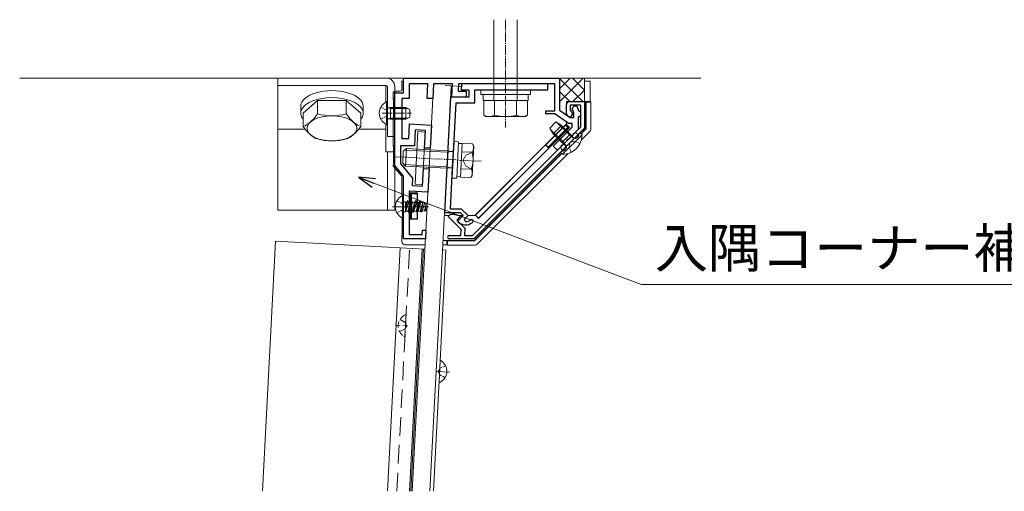
# Model space of a CAD drawing. Extents: x 0 to 5544, y 0 to 8974.
# Drawn here: x 2371 to 3382, y 1556 to 2040 of the extents above; entities that cross this region are included whole.
import ezdxf

# ---------------------------------------------------------------- set-up
doc = ezdxf.new("R2010")
doc.units = 0
for name, pattern in [('HIDDEN', [9.525, 6.35, -3.175]), ('YCENTER_1', [13, 10, -1, 1, -1]), ('YHIDDEN_1', [4, 3, -1])]:
    doc.linetypes.add(name, pattern=pattern)
for name, color, linetype, lineweight in [('YKK_11', 7, 'CONTINUOUS', 30), ('YKK_12', 2, 'CONTINUOUS', 13), ('YKK_13', 4, 'CONTINUOUS', 13), ('YKK_D', 6, 'CONTINUOUS', 13), ('YSS_K', 3, 'CONTINUOUS', 13)]:
    doc.layers.add(name, color=color, linetype=linetype, lineweight=lineweight)
doc.styles.get("Standard").update_dxf_attribs({"font": 'txt', "bigfont": 'BIGFONT'})

msp = doc.modelspace()

# ---------------------------------------------------------------- linework, layer by layer
at = {"layer": 'YKK_11', "color": 0, "linetype": 'ByBlock', "lineweight": -2, "ltscale": 0.5}
for p, q in [((2765.1, 1980.2), (2868.7, 1980.2)), ((2765.1, 1965.2), (2765.1, 1980.2)), ((2790.1, 1974.2), (2771.1, 1974.2)), ((2771.1, 1974.2), (2771.1, 1959.2)), ((2789.3, 1959.2), (2790.1, 1974.2)), ((2796.1, 1974.2), (2795.3, 1959.2)), ((2815.6, 1974.2), (2796.1, 1974.2)), ((2814.9, 1960.7), (2815.6, 1974.2)), ((2821.6, 1974.2), (2821.3, 1966.7)), ((2920.5, 1974.2), (2821.6, 1974.2)), ((2824.7, 1974.2), (2824.3, 1968.2)), ((2913.3, 1974.2), (2824.7, 1974.2)), ((2868.7, 1980.2), (2869.3, 1979.8)), ((2869.3, 1979.8), (2870.9, 1979.8)), ((2870.9, 1979.8), (2871.5, 1980.2)), ((2871.5, 1980.2), (2925.6, 1980.2)), ((2913.3, 1968.2), (2913.3, 1974.2)), ((2920.5, 1946.6), (2920.5, 1974.2)), ((2925.6, 1980.2), (2925.6, 1947.3)), ((2756.1, 1890.5), (2756.1, 1965.2)), ((2756.1, 1965.2), (2765.1, 1965.2)), ((2821.3, 1966.7), (2829.6, 1966.7)), ((2824.3, 1968.2), (2832.3, 1968.2)), ((2829.6, 1966.7), (2829.6, 1960.7)), ((2832.3, 1968.2), (2832.3, 1960.7)), ((2838.3, 1954.7), (2838.3, 1968.2)), ((2838.3, 1968.2), (2868.8, 1968.2)), ((2868.8, 1968.2), (2869.3, 1968.5)), ((2869.3, 1968.5), (2871, 1968.5)), ((2871, 1968.5), (2871.5, 1968.2)), ((2871.5, 1968.2), (2913.3, 1968.2)), ((2771.1, 1959.2), (2763.6, 1959.2)), ((2763.6, 1959.2), (2763.6, 1918.1)), ((2795.3, 1959.2), (2789.3, 1959.2)), ((2813.4, 1960.7), (2807.2, 1842.2)), ((2832.3, 1960.7), (2813.4, 1960.7)), ((2829.6, 1960.7), (2814.9, 1960.7)), ((2816.1, 1897.8), (2819.1, 1954.7)), ((2819.1, 1954.7), (2838.3, 1954.7)), ((2932.8, 1943.6), (2932.8, 1953.2)), ((2935.8, 1956.2), (2951.1, 1956.2)), ((2951.1, 1956.2), (2951.1, 1928.9)), ((2911.5, 1943.6), (2911.5, 1946.6)), ((2911.5, 1946.6), (2920.5, 1946.6)), ((2920.5, 1943.6), (2911.5, 1943.6)), ((2934.6, 1933.7), (2920.5, 1943.6)), ((2925.6, 1947.3), (2936.5, 1939.7)), ((2947.5, 1952.6), (2936.4, 1952.6)), ((2936.4, 1952.6), (2936.4, 1947.2)), ((2936.4, 1947.2), (2937, 1946.3)), ((2940, 1945.3), (2939.7, 1946)), ((2940, 1939.7), (2940, 1945.3)), ((2944.5, 1948.4), (2944.5, 1947.4)), ((2944.5, 1947.4), (2945.2, 1946.5)), ((2947.5, 1930.4), (2947.5, 1952.6)), ((2770.6, 1918.1), (2771.4, 1933.3)), ((2771.4, 1933.3), (2793.9, 1932.1)), ((2938.5, 1933.7), (2934.6, 1933.7)), ((2936.5, 1939.7), (2940, 1939.7)), ((2938.5, 1929.9), (2938.5, 1933.7)), ((2945.2, 1940.7), (2944.5, 1939.8)), ((2944.5, 1939.8), (2944.5, 1927.4)), ((2777.1, 1927), (2776.3, 1910.6)), ((2787.6, 1926.4), (2777.1, 1927)), ((2786.7, 1908.5), (2787.6, 1926.4)), ((2793.9, 1932.1), (2792.7, 1908.2)), ((2835.9, 1818.8), (2947.5, 1930.4)), ((2951.1, 1928.9), (2837.4, 1815.2)), ((2919, 1910.4), (2938.5, 1929.9)), ((2944.5, 1927.4), (2934.9, 1917.7)), ((2763.6, 1918.1), (2770.6, 1918.1)), ((2932.9, 1915.8), (2923.3, 1906.2)), ((2933.1, 1916.4), (2932.9, 1915.8)), ((2934.2, 1917.6), (2933.1, 1916.4)), ((2934.9, 1917.7), (2934.2, 1917.6)), ((2776.3, 1910.6), (2762.1, 1910.6)), ((2762.1, 1910.6), (2762.1, 1892.6)), ((2792.7, 1908.2), (2786.7, 1908.5)), ((2923.3, 1906.2), (2919, 1910.4)), ((2762.1, 1892.6), (2774.5, 1877.7)), ((2813.4, 1845.8), (2816, 1895.1)), ((2815.7, 1895.7), (2815.8, 1897.3)), ((2816, 1895.1), (2815.7, 1895.7)), ((2815.8, 1897.3), (2816.1, 1897.8)), ((2765.1, 1879.7), (2756.1, 1890.5)), ((2784.6, 1869.5), (2785.6, 1887.5)), ((2785.6, 1887.5), (2791.6, 1887.2)), ((2791.6, 1887.2), (2790.3, 1863.2)), ((2765.1, 1815.2), (2765.1, 1879.7)), ((2774.5, 1877.7), (2774.1, 1870.1)), ((2790.3, 1863.2), (2771.1, 1864.2)), ((2771.1, 1864.2), (2771.1, 1819.7)), ((2774.1, 1870.1), (2784.6, 1869.5)), ((2807.2, 1842.2), (2823.4, 1842.2)), ((2824.9, 1845.8), (2813.4, 1845.8)), ((2823.4, 1842.2), (2826.4, 1839.2)), ((2831.5, 1839.2), (2824.9, 1845.8)), ((2810.9, 1838.3), (2813.3, 1840.7)), ((2824.4, 1824.8), (2810.9, 1838.3)), ((2813.3, 1840.7), (2816.6, 1840.7)), ((2816.6, 1840.7), (2822.3, 1839.1)), ((2823.4, 1838.1), (2819.8, 1834.5)), ((2819.8, 1834.5), (2828.1, 1826.2)), ((2826.4, 1839.2), (2820.9, 1833.7)), ((2820.9, 1833.7), (2820.9, 1832.8)), ((2822.3, 1839.1), (2823.4, 1838.1)), ((2827.9, 1835.6), (2831.5, 1839.2)), ((2828.9, 1833), (2827.9, 1835.6)), ((2784.2, 1819.7), (2784.5, 1824.2)), ((2784.5, 1824.2), (2788.1, 1824.2)), ((2788.1, 1824.2), (2787.6, 1815.2)), ((2824.1, 1818.8), (2824.4, 1824.8)), ((2828.1, 1826.2), (2827.7, 1818.8)), ((2787.6, 1815.2), (2765.1, 1815.2)), ((2771.1, 1819.7), (2784.2, 1819.7)), ((2812.2, 1818.8), (2824.1, 1818.8)), ((2837.4, 1815.2), (2812.2, 1815.2)), ((2827.7, 1818.8), (2835.9, 1818.8))]:
    msp.add_line(p, q, dxfattribs=at)
for centre, radius, start, end in [((2935.8, 1953.2), 3, 90, 180), ((2935.8, 1943.6), 3, 180, 67.3801), ((2941.5, 1948.4), 3, 360, 232.0201), ((2944.5, 1943.6), 3, 283.3424, 76.6576), ((2828.9, 1841.7), 12, 228.017, 305.8268), ((2828.9, 1841.7), 8.7, 270.0995, 305.8268), ((2835, 1833.4), 1.65, 305.8268, 125.8268), ((2812.2, 1817), 1.8, 90, 270)]:
    msp.add_arc(centre, radius, start, end, dxfattribs=at)
at = {"layer": 'YKK_12', "linetype": 'YCENTER_1'}
msp.add_line((2844.9, 1894.9), (2756.8, 1899.5), dxfattribs=at)
at = {"layer": 'YKK_12', "ltscale": 0.8}
for p, q in [((2753.7, 1848.2), (2790.7, 1848.2)), ((2812.8, 1678.6), (2799.3, 1679.3))]:
    msp.add_line(p, q, dxfattribs=at)
at = {"layer": 'YKK_12'}
for p, q in [((2620.1, 1556.2), (2633.5, 1812.9)), ((2633.5, 1812.9), (2761.8, 1806.1)), ((2748.7, 1556.2), (2761.8, 1806.1)), ((2787.2, 1804.8), (2761.8, 1806.1)), ((2784.2, 1805), (2771.2, 1556.2)), ((2785.7, 1804.9), (2772.7, 1556.2)), ((2795.8, 1556.2), (2808.8, 1803.7)), ((2808.8, 1803.7), (2805.2, 1803.9))]:
    msp.add_line(p, q, dxfattribs=at)
at = {"layer": 'YKK_12', "linetype": 'HIDDEN', "ltscale": 3}
msp.add_line((2758.3, 1556.2), (2771.4, 1805.6), dxfattribs=at)
at = {"layer": 'YKK_13'}
for p, q in [((2858.1, 2040.2), (2858.1, 1957.4)), ((2882.1, 2040.2), (2882.1, 1957.4)), ((2747.7, 1980.2), (2636.1, 1980.2)), ((2636.1, 1980.2), (2636.1, 1844.6)), ((2925.6, 1969.4), (2936.3, 1980.2)), ((2925.6, 1980), (2949.5, 1956.2)), ((2925.8, 1956.2), (2949.8, 1980.2)), ((2938.9, 1980.2), (2951.1, 1968)), ((2951.1, 1955.3), (2951.1, 1980.2)), ((2747.1, 1972.7), (2636.1, 1972.7)), ((2747.1, 1955.4), (2747.1, 1972.7)), ((2748.6, 1971.2), (2748.6, 1920.2)), ((2756.1, 1920.2), (2756.1, 1971.8)), ((2796, 1972.6), (2774.2, 1556.2)), ((2792.2, 1556.2), (2814, 1971.6)), ((2825.8, 1971.6), (2807.8, 1972.6)), ((2925.6, 1966.6), (2936, 1956.2)), ((2939.3, 1956.2), (2951.1, 1968)), ((2747.7, 1932.6), (2747.7, 1955.7)), ((2748.6, 1932.6), (2748.6, 1955.7)), ((2847.6, 1942.2), (2847.6, 1957.4)), ((2847.6, 1957.4), (2892.6, 1957.4)), ((2858.8, 1942.2), (2858.8, 1957.4)), ((2881.4, 1957.4), (2881.4, 1942.2)), ((2892.6, 1942.2), (2892.6, 1957.4)), ((2747.1, 1904.6), (2747.1, 1932.9)), ((2849.9, 1940.9), (2847.6, 1942.2)), ((2849.9, 1940.9), (2890.4, 1940.9)), ((2890.4, 1940.9), (2892.6, 1942.2)), ((2664.2, 1927.7), (2636.1, 1927.7)), ((2747.1, 1927.7), (2719, 1927.7)), ((2780, 1925.3), (2777.2, 1871.4)), ((2787.5, 1924.9), (2780, 1925.3)), ((2784.7, 1871), (2787.5, 1924.9)), ((2756.1, 1920.2), (2748.6, 1920.2)), ((2932.5, 1910.3), (2928.8, 1915.1)), ((2940.4, 1918.2), (2935.7, 1921.9)), ((2756.1, 1904.6), (2747.1, 1904.6)), ((2748.6, 1904.6), (2748.6, 1844.6)), ((2756.1, 1904.6), (2756.1, 1844.6)), ((2777.2, 1871.4), (2784.7, 1871)), ((2764.2, 1836.6), (2764.2, 1859.7)), ((2764.2, 1859), (2764.2, 1837.4)), ((2765.1, 1836.6), (2765.1, 1859.7)), ((2765.7, 1853.4), (2767.2, 1853.4)), ((2767.2, 1846.1), (2769, 1854.2)), ((2769.3, 1854.2), (2767.2, 1844.8)), ((2767.2, 1842.9), (2767.2, 1853.4)), ((2767.2, 1852.7), (2768.2, 1852.7)), ((2767.2, 1849.5), (2768.2, 1852.7)), ((2767.5, 1843.7), (2770.2, 1852.7)), ((2768.2, 1852.7), (2769, 1854.2)), ((2769, 1854.2), (2769.3, 1854.2)), ((2770.2, 1852.7), (2769.3, 1854.2)), ((2772.4, 1852.7), (2769.7, 1843.7)), ((2770.2, 1852.7), (2772.4, 1852.7)), ((2770.5, 1842.2), (2773.3, 1854.2)), ((2773.6, 1854.2), (2770.8, 1842.2)), ((2774.4, 1852.7), (2771.7, 1843.7)), ((2772.4, 1852.7), (2773.3, 1854.2)), ((2773.3, 1854.2), (2773.6, 1854.2)), ((2774.4, 1852.7), (2773.6, 1854.2)), ((2773.9, 1843.7), (2776.6, 1852.7)), ((2774.4, 1852.7), (2776.6, 1852.7)), ((2774.8, 1842.2), (2777.5, 1854.2)), ((2777.8, 1854.2), (2775.1, 1842.2)), ((2775.9, 1843.7), (2778.7, 1852.7)), ((2776.6, 1852.7), (2777.5, 1854.2)), ((2777.5, 1854.2), (2777.8, 1854.2)), ((2778.7, 1852.7), (2777.8, 1854.2)), ((2780.8, 1852.6), (2778.1, 1843.7)), ((2778.7, 1852.7), (2779.2, 1852.7)), ((2779, 1842.2), (2781.5, 1853.7)), ((2780.8, 1852.6), (2779.2, 1852.7)), ((2782.3, 1853.6), (2779.3, 1842.2)), ((2780.2, 1843.7), (2782.9, 1852.5)), ((2780.8, 1852.6), (2781.5, 1853.7)), ((2782.3, 1853.6), (2781.5, 1853.7)), ((2782.9, 1852.5), (2782.3, 1853.6)), ((2785, 1852.5), (2782.4, 1843.8)), ((2782.9, 1842.9), (2785.3, 1853)), ((2785, 1852.5), (2782.9, 1852.5)), ((2786.9, 1852.6), (2784, 1843.1)), ((2784.4, 1843.8), (2787, 1852.4)), ((2785, 1852.5), (2785.3, 1853)), ((2786.9, 1852.6), (2785.3, 1853)), ((2787, 1852.4), (2786.9, 1852.6)), ((2788.2, 1852.4), (2787, 1852.4)), ((2788.2, 1844), (2788.2, 1852.4)), ((2756.1, 1844.6), (2636.1, 1844.6)), ((2765.7, 1842.9), (2767.2, 1842.9)), ((2767.5, 1843.7), (2767.2, 1843.2)), ((2767.5, 1843.7), (2769.7, 1843.7)), ((2769.7, 1843.7), (2770.5, 1842.2)), ((2770.5, 1842.2), (2770.8, 1842.2)), ((2771.7, 1843.7), (2770.8, 1842.2)), ((2771.7, 1843.7), (2773.9, 1843.7)), ((2773.9, 1843.7), (2774.8, 1842.2)), ((2774.8, 1842.2), (2775.1, 1842.2)), ((2775.9, 1843.7), (2775.1, 1842.2)), ((2775.9, 1843.7), (2778.1, 1843.7)), ((2778.1, 1843.7), (2779, 1842.2)), ((2779, 1842.2), (2779.3, 1842.2)), ((2780.2, 1843.7), (2779.3, 1842.2)), ((2782.4, 1843.8), (2780.2, 1843.7)), ((2782.4, 1843.8), (2782.9, 1842.9)), ((2784, 1843.1), (2782.9, 1842.9)), ((2784.4, 1843.8), (2784, 1843.1)), ((2786.7, 1843.9), (2784.4, 1843.8)), ((2786.7, 1843.9), (2788.2, 1849)), ((2786.7, 1843.9), (2786.8, 1843.7)), ((2786.8, 1843.7), (2788.2, 1849)), ((2788.2, 1844), (2786.8, 1843.7)), ((2801.7, 1668.4), (2802.8, 1689.9))]:
    msp.add_line(p, q, dxfattribs=at)
at = {"layer": 'YKK_13', "linetype": 'YCENTER_1'}
for p, q in [((2870.1, 2040.2), (2870.1, 1929.4)), ((2743.2, 1944.2), (2773.2, 1944.2))]:
    msp.add_line(p, q, dxfattribs=at)
at = {"layer": 'YKK_13', "linetype": 'Continuous'}
for p, q in [((2763.6, 1977.2), (2765.1, 1977.2)), ((2763.6, 1968.2), (2763.6, 1977.2)), ((2951.1, 1977.2), (2957.1, 1977.2)), ((2957.1, 1977.2), (2957.1, 1956.2)), ((2754.6, 1959.2), (2754.6, 1965.2)), ((2756.1, 1966.7), (2762.1, 1966.7)), ((2895.6, 1968.2), (2844.6, 1968.2)), ((2844.6, 1968.2), (2844.6, 1963.4)), ((2844.6, 1963.4), (2895.6, 1963.4)), ((2847, 1963.4), (2847, 1957.4)), ((2893.2, 1957.4), (2893.2, 1963.4)), ((2895.6, 1963.4), (2895.6, 1968.2)), ((2756.1, 1959.2), (2754.6, 1959.2)), ((2754.6, 1959.2), (2754.8, 1956.2)), ((2754.8, 1956.2), (2756.1, 1956.2)), ((2754.8, 1941.2), (2754.8, 1956.2)), ((2847, 1957.4), (2893.2, 1957.4)), ((2932.5, 1942.5), (2932.5, 1956.2)), ((2932.5, 1956.2), (2935.8, 1956.2)), ((2950.2, 1956.2), (2952.6, 1956.2)), ((2953, 1955.5), (2952.6, 1956.2)), ((2952.6, 1956.2), (2957.1, 1956.2)), ((2952.6, 1956.2), (2952.6, 1928.4)), ((2953, 1955.5), (2957.5, 1955.5)), ((2953, 1928.2), (2953, 1955.5)), ((2957.5, 1955.5), (2957.1, 1956.2)), ((2957.5, 1955.5), (2957.5, 1927.6)), ((2751.9, 1949), (2748.9, 1949.8)), ((2751.9, 1949), (2769.8, 1949)), ((2751.9, 1939.3), (2748.9, 1938.6)), ((2751.9, 1939.3), (2769.8, 1939.3)), ((2754.8, 1941.2), (2754.6, 1938.2)), ((2754.6, 1938.2), (2756.1, 1938.2)), ((2754.6, 1911.2), (2754.6, 1938.2)), ((2756.1, 1941.2), (2754.8, 1941.2)), ((2838.9, 1839.7), (2932.3, 1933)), ((2935.7, 1921.9), (2923.2, 1934.4)), ((2932.3, 1932.7), (2931.6, 1931.9)), ((2932.3, 1932.7), (2932.3, 1933)), ((2932.3, 1933), (2932.5, 1932.8)), ((2935.3, 1929.7), (2932.3, 1932.7)), ((2932.5, 1932.8), (2932.5, 1935.2)), ((2935.7, 1929.7), (2932.5, 1932.8)), ((2842.3, 1836.3), (2935.7, 1929.7)), ((2911.5, 1911.8), (2931.6, 1931.9)), ((2933.9, 1929.7), (2913.8, 1909.5)), ((2914.4, 1908.8), (2935.3, 1929.7)), ((2928.8, 1915.1), (2916.3, 1927.5)), ((2931.6, 1931.9), (2933.9, 1929.7)), ((2933.9, 1929.7), (2935.3, 1929.7)), ((2935.3, 1929.7), (2935.7, 1929.7)), ((2952.6, 1928.4), (2947.4, 1923.2)), ((2947.7, 1922.9), (2953, 1928.2)), ((2956.6, 1925.4), (2947.9, 1916.8)), ((2953, 1928.2), (2952.6, 1928.4)), ((2756.1, 1911.2), (2754.6, 1911.2)), ((2754.6, 1911.2), (2754.8, 1908.2)), ((2754.8, 1908.2), (2756.1, 1908.2)), ((2754.8, 1893.2), (2754.8, 1908.2)), ((2927.5, 1903.3), (2837.9, 1813.7)), ((2838.1, 1813.3), (2927.8, 1903)), ((2839, 1839.7), (2911.1, 1911.8)), ((2933.9, 1902.7), (2840.8, 1809.7)), ((2914.4, 1908.5), (2842.3, 1836.4)), ((2911.5, 1911.8), (2911.1, 1911.8)), ((2911.1, 1911.8), (2914.4, 1908.5)), ((2913.8, 1909.5), (2911.5, 1911.8)), ((2913.8, 1909.5), (2914.4, 1908.8)), ((2914.4, 1908.8), (2914.4, 1908.5)), ((2754.8, 1893.2), (2754.6, 1890.4)), ((2756.1, 1893.2), (2754.8, 1893.2)), ((2754.6, 1890.2), (2756.4, 1890.2)), ((2763.3, 1879.5), (2754.9, 1889.5)), ((2763.6, 1859.4), (2763.6, 1878.5)), ((2772, 1862.6), (2779.5, 1862.6)), ((2772.2, 1862.4), (2772, 1862.6)), ((2772, 1838.6), (2772, 1862.6)), ((2779.3, 1862.4), (2772.2, 1862.4)), ((2772.2, 1862.4), (2773.2, 1861.4)), ((2772.2, 1862.4), (2772.2, 1835.8)), ((2779.2, 1861.4), (2779.3, 1862.4)), ((2779.3, 1862.4), (2779.5, 1862.6)), ((2779.5, 1862.6), (2779.5, 1838.6)), ((2773.2, 1861.4), (2779.2, 1861.4)), ((2773.2, 1835.9), (2773.2, 1861.4)), ((2779.2, 1861.4), (2779.2, 1835.9)), ((2763.7, 1836.9), (2763.8, 1835.6)), ((2763.8, 1835.6), (2765.1, 1835.6)), ((2763.8, 1835.6), (2765.1, 1835.6)), ((2763.8, 1835.6), (2763.8, 1835.6)), ((2763.8, 1820.6), (2763.8, 1835.6)), ((2772, 1835.6), (2772, 1838.6)), ((2772.2, 1835.8), (2772, 1835.6)), ((2772, 1835.6), (2779.5, 1835.6)), ((2772.2, 1835.8), (2773.2, 1835.9)), ((2779.2, 1835.9), (2773.2, 1835.9)), ((2779.2, 1835.9), (2779.5, 1835.6)), ((2779.5, 1838.6), (2779.5, 1835.6)), ((2807.1, 1839.2), (2811.8, 1839.2)), ((2822.1, 1839.2), (2826, 1839.2)), ((2831.1, 1839.2), (2839.5, 1839.2)), ((2839, 1839.7), (2838.9, 1839.7)), ((2839.5, 1839.2), (2838.9, 1839.7)), ((2842.3, 1836.4), (2839, 1839.7)), ((2839.5, 1839.2), (2842.3, 1836.3)), ((2842.3, 1836.4), (2842.3, 1836.3)), ((2763.8, 1820.6), (2763.6, 1817.6)), ((2763.6, 1817.6), (2765.1, 1817.6)), ((2763.6, 1812.2), (2763.6, 1817.6)), ((2765.1, 1820.6), (2763.8, 1820.6)), ((2837.9, 1813.7), (2805.7, 1813.7)), ((2809.8, 1813.7), (2805.7, 1813.7)), ((2809.8, 1813.7), (2810.4, 1813.3)), ((2809.8, 1809.2), (2809.8, 1813.7)), ((2810.4, 1813.3), (2838.1, 1813.3)), ((2810.4, 1813.3), (2810.4, 1808.8)), ((2838.1, 1813.3), (2837.9, 1813.7)), ((2766.6, 1809.2), (2787.5, 1809.2)), ((2805.5, 1809.2), (2809.8, 1809.2)), ((2809.8, 1809.2), (2810.4, 1808.8)), ((2838.7, 1808.8), (2810.4, 1808.8))]:
    msp.add_line(p, q, dxfattribs=at)
at = {"layer": 'YKK_13', "ltscale": 0.5}
for p, q in [((2676.8, 1957.1), (2662, 1944.2)), ((2676.8, 1957.1), (2662, 1944.2)), ((2676.8, 1943.5), (2676.8, 1957.1)), ((2706.4, 1957.1), (2676.8, 1957.1)), ((2706.4, 1957.1), (2676.8, 1957.1)), ((2706.4, 1943.5), (2706.4, 1957.1)), ((2721.2, 1944.2), (2706.4, 1957.1)), ((2721.2, 1944.2), (2706.4, 1957.1)), ((2659.5, 1951.4), (2659.5, 1944.2)), ((2662, 1930.7), (2662, 1944.2)), ((2721.2, 1930.7), (2721.2, 1944.2)), ((2723.7, 1951.4), (2723.7, 1944.2))]:
    msp.add_line(p, q, dxfattribs=at)
at = {"layer": 'YKK_13', "linetype": 'Continuous', "ltscale": 0.5}
for p, q in [((2747.7, 1955), (2747.7, 1933.4)), ((2751.9, 1950.2), (2749.5, 1949.7)), ((2751.9, 1938.2), (2751.9, 1950.2)), ((2751.9, 1950.2), (2767.5, 1950.2)), ((2767.5, 1938.2), (2767.5, 1950.2)), ((2771.7, 1948.1), (2767.5, 1950.2)), ((2771.7, 1940.3), (2771.7, 1948.1)), ((2751.9, 1938.2), (2749.5, 1938.6)), ((2751.9, 1938.2), (2767.5, 1938.2)), ((2767.5, 1938.2), (2771.7, 1940.3)), ((2915.5, 1928.9), (2921.8, 1935.2)), ((2927.6, 1931.6), (2921.8, 1935.2)), ((2919.1, 1923.2), (2915.5, 1928.9)), ((2927.6, 1931.6), (2919.1, 1923.2)), ((2928, 1914.2), (2919.1, 1923.2)), ((2946.4, 1924.2), (2926.5, 1904.3)), ((2927.6, 1931.6), (2936.5, 1922.7)), ((2936.5, 1922.7), (2928, 1914.2)), ((2936.5, 1922.7), (2940.4, 1918.2)), ((2948.6, 1922.1), (2946.4, 1924.2)), ((2815.1, 1877.7), (2817.1, 1915.1)), ((2817.1, 1915.1), (2821.8, 1914.9)), ((2821.8, 1914.9), (2819.9, 1877.4)), ((2821.8, 1913.2), (2825.4, 1913)), ((2825.4, 1913.3), (2823.6, 1878.7)), ((2836.1, 1912.7), (2825.4, 1913.3)), ((2837.3, 1910.3), (2836.1, 1912.7)), ((2928, 1914.2), (2932.5, 1910.3)), ((2948.6, 1922.1), (2928.6, 1902.1)), ((2764.3, 1893.1), (2764.9, 1905.1)), ((2768.1, 1907.9), (2764.9, 1905.1)), ((2766.4, 1906.4), (2810.8, 1904.1)), ((2768.1, 1907.9), (2767.1, 1890)), ((2768.1, 1907.9), (2810.9, 1905.7)), ((2810.9, 1905.7), (2810, 1887.7)), ((2813.7, 1905), (2810.8, 1904.1)), ((2813.7, 1905), (2810.9, 1905.7)), ((2816.5, 1904.8), (2813.7, 1905)), ((2835.6, 1904.1), (2825, 1904.6)), ((2837.3, 1910.3), (2835.7, 1880.4)), ((2928.6, 1902.1), (2926.5, 1904.3)), ((2767.1, 1890), (2764.3, 1893.1)), ((2765.6, 1891.7), (2810, 1889.3)), ((2810, 1887.7), (2767.1, 1890)), ((2812.8, 1888.2), (2810, 1889.3)), ((2812.8, 1888.2), (2810, 1887.7)), ((2815.6, 1888), (2812.8, 1888.2)), ((2834.7, 1886.8), (2824.1, 1887.3)), ((2819.9, 1877.4), (2815.1, 1877.7)), ((2823.6, 1878.9), (2820, 1879.1)), ((2834.2, 1878.1), (2823.6, 1878.7)), ((2835.7, 1880.4), (2834.2, 1878.1))]:
    msp.add_line(p, q, dxfattribs=at)
at = {"layer": 'YKK_13', "linetype": 'YHIDDEN_1'}
for p, q in [((2741.8, 1950.3), (2747.3, 1947.6)), ((2749.1, 1944.2), (2747.3, 1947.6)), ((2749.1, 1944.2), (2747.3, 1940.7)), ((2741.8, 1938), (2747.3, 1940.7)), ((2935.3, 1910.6), (2936.4, 1914.3)), ((2940.1, 1915.5), (2936.4, 1914.3)), ((2946.6, 1913.2), (2940.1, 1915.5)), ((2944.5, 1920.1), (2943.3, 1919)), ((2931.7, 1907.4), (2930.6, 1906.2)), ((2937.5, 1904.1), (2935.3, 1910.6)), ((2758.3, 1854.3), (2763.8, 1851.6)), ((2765.6, 1848.2), (2763.8, 1851.6)), ((2758.3, 1842), (2763.8, 1844.7)), ((2765.6, 1848.2), (2763.8, 1844.7)), ((2800.9, 1679.2), (2802.9, 1682.6)), ((2808.5, 1685), (2802.9, 1682.6)), ((2800.9, 1679.2), (2802.6, 1675.7)), ((2807.8, 1672.7), (2802.6, 1675.7))]:
    msp.add_line(p, q, dxfattribs=at)
at = {"layer": 'YKK_13', "linetype": 'YHIDDEN_1', "ltscale": 0.5}
for p, q in [((2837, 1904.5), (2829.7, 1901.4)), ((2829.7, 1901.4), (2826.4, 1895.9)), ((2829.1, 1890), (2826.4, 1895.9)), ((2836, 1886.2), (2829.1, 1890))]:
    msp.add_line(p, q, dxfattribs=at)
at = {"layer": 'YKK_13', "linetype": 'HIDDEN'}
for p, q in [((2761.6, 1732.5), (2766.9, 1729.5)), ((2766.6, 1715.3), (2767.8, 1736.8)), ((2761, 1720.2), (2766.6, 1722.7)), ((2768.6, 1726), (2766.6, 1722.7)), ((2768.6, 1726), (2766.9, 1729.5))]:
    msp.add_line(p, q, dxfattribs=at)
at = {"layer": 'YKK_13', "linetype": 'HIDDEN', "ltscale": 0.8}
msp.add_line((2756.7, 1726.6), (2770.2, 1725.9), dxfattribs=at)
at = {"layer": 'YKK_13'}
for centre, radius, start, end in [((2747.7, 1971.8), 8.4, 0, 90), ((2747.1, 1971.2), 1.5, 0, 90), ((2748.2, 1955.7), 0.45, 0, 180), ((2748.2, 1932.6), 0.45, 180, 0), ((2853.2, 1953.6), 12.8, 243.9362, 296.0638), ((2870.1, 1990.5), 49.6, 256.8554, 283.1446), ((2887, 1953.6), 12.8, 243.9362, 296.0638), ((2769.3, 1848.2), 12.6, 117.281, 242.719), ((2763.7, 1859), 0.463, 0, 117.281), ((2764.7, 1859.7), 0.45, 0, 180), ((2765.7, 1854.9), 1.5, 180, 270), ((2765.7, 1841.4), 1.5, 90, 180), ((2763.7, 1837.4), 0.463, 242.719, 0), ((2764.7, 1836.6), 0.45, 180, 0), ((2797.2, 1679.4), 12.6, 294.281, 59.719), ((2803.3, 1689.9), 0.463, 59.719, 177), ((2802.2, 1668.4), 0.463, 177, 294.281)]:
    msp.add_arc(centre, radius, start, end, dxfattribs=at)
at = {"layer": 'YKK_13', "linetype": 'Continuous', "ltscale": 0.5}
for centre, radius, start, end in [((2752.8, 1944.2), 12.6, 117.281, 242.719), ((2747.2, 1955), 0.463, 0, 117.281), ((2749.2, 1951.2), 1.5, 180, 280.091), ((2747.2, 1933.4), 0.463, 242.719, 0), ((2749.2, 1937.1), 1.5, 79.909, 180), ((2941.6, 1921.2), 2.85, 16.7279, 253.2515), ((2829.5, 1908.7), 7.67, 322.6171, 31.3829), ((2928.9, 1921.8), 19.6, 269.1201, 0.8592), ((2807.9, 1896.8), 28.7, 339.4128, 14.5872), ((2929.5, 1909.2), 2.85, 16.7178, 253.2616), ((2828.2, 1882.8), 7.67, 322.6171, 31.3829)]:
    msp.add_arc(centre, radius, start, end, dxfattribs=at)
at = {"layer": 'YKK_13', "linetype": 'YHIDDEN_1'}
for centre, start, end in [((2942.4, 1922.3), 314.9895, 15.006), ((2941.2, 1921.1), 254.9735, 314.9897), ((2928.4, 1908.3), 254.9735, 314.9897), ((2929.6, 1909.5), 314.9897, 15.0058)]:
    msp.add_arc(centre, 3, start, end, dxfattribs=at)
at = {"layer": 'YKK_13', "linetype": 'YHIDDEN_1', "ltscale": 0.5}
for centre, start, end in [((2941.6, 1921.2), 253.2515, 16.7279), ((2929.5, 1909.2), 253.2616, 16.7178)]:
    msp.add_arc(centre, 2.85, start, end, dxfattribs=at)
at = {"layer": 'YKK_13', "linetype": 'HIDDEN'}
for centre, radius, start, end in [((2772.3, 1725.8), 12.6, 114.281, 239.719), ((2767.3, 1736.9), 0.463, 357, 114.281), ((2766.2, 1715.3), 0.463, 239.719, 357)]:
    msp.add_arc(centre, radius, start, end, dxfattribs=at)
at = {"layer": 'YKK_13', "ltscale": 0.5, "extrusion": (0, 0, -1)}
for centre, major_axis, ratio, start_param, end_param in [((2691.6, 1951.4), (32.1, 0), 0.500011, 3.141575, 6.283168), ((2691.6, 1944.2), (32.1, 0), 0.500011, 2.748499, 6.676112), ((2669.4, 1946.5), (-11.6, -15.4), 0.402534, 4.603691, 5.803928), ((2691.6, 1984), (-49, 0), 0.866019, 4.405451, 5.019387), ((2713.8, 1946.5), (11.6, -15.4), 0.402534, 0.479318, 1.679555), ((2669.4, 1933.6), (11.6, -15.4), 0.402534, 0.479318, 1.679555), ((2713.8, 1933.6), (-11.6, -15.4), 0.402534, 4.603691, 5.803928), ((2691.6, 1958.3), (-49, 0), 0.866019, 4.405451, 5.019387)]:
    msp.add_ellipse(centre, major_axis=major_axis, ratio=ratio, start_param=start_param, end_param=end_param, dxfattribs=at)
at = {"layer": 'YKK_13', "linetype": 'Continuous', "extrusion": (0, 0, -1)}
for centre, major_axis, ratio, start_param, end_param in [((2756.1, 1965.2), (1.06, -1.06), 0.99628, 2.358058, 3.925127), ((2762.1, 1968.2), (-1.06, 1.06), 0.99628, 2.358058, 3.925127), ((2954.5, 1927.6), (-2.78, 1.15), 0.997816, 2.749666, 3.533519), ((2756.1, 1890.4), (0.94, 1.26), 0.935704, 3.938276, 4.100338), ((2756.1, 1890.4), (1.41, 0.51), 0.997891, 2.794899, 3.326225), ((2762.1, 1878.5), (-1.41, -0.51), 0.997891, 2.794899, 3.488287), ((2766.6, 1812.2), (2.13, 2.13), 0.99628, 2.358058, 3.925127), ((2838.7, 1811.8), (-1.15, 2.78), 0.997816, 2.749666, 3.533519)]:
    msp.add_ellipse(centre, major_axis=major_axis, ratio=ratio, start_param=start_param, end_param=end_param, dxfattribs=at)
at = {"layer": 'YKK_13', "ltscale": 0.5, "extrusion": (0, 0, -1)}
msp.add_ellipse((2691.6, 1928.7), major_axis=(25.6, 0), ratio=0.500011, dxfattribs=at)
at = {"layer": 'YKK_13', "linetype": 'Continuous', "extrusion": (0, 0, -1)}
for centre, major_axis in [((2925, 1925.5), (5.3, 5.3)), ((2928.1, 1922.4), (5.3, 5.3)), ((2772.2, 1848.2), (0, 5.25)), ((2779.3, 1848.2), (0, 5.25))]:
    msp.add_ellipse(centre, major_axis=major_axis, ratio=0.008727, dxfattribs=at)
at = {"layer": 'YKK_D', "linetype": 'ByBlock', "lineweight": -2, "extrusion": (0, 0, -1)}
for p, q in [((2736.4, 1876.8), (2718.8, 1878.6)), ((2718.8, 1878.6), (2733.1, 1868.3)), ((2718.8, 1878.6), (2734.7, 1872.5))]:
    msp.add_line(p, q, dxfattribs=at)
at = {"layer": 'YKK_D', "extrusion": (0, 0, -1)}
for p, q in [((2734.7, 1872.5), (3009.4, 1768.6)), ((3009.4, 1768.6), (3454, 1768.6))]:
    msp.add_line(p, q, dxfattribs=at)
at = {"layer": 'YSS_K'}
msp.add_line((3070.8, 1980.2), (2370.8, 1980.2), dxfattribs=at)

# ---------------------------------------------------------------- texts
at = {"layer": 'YKK_D'}
msp.add_text('入隅コーナー補強材', height=40, dxfattribs=at).set_placement((3023.4, 1785.8))

doc.saveas('drawing.dxf')
